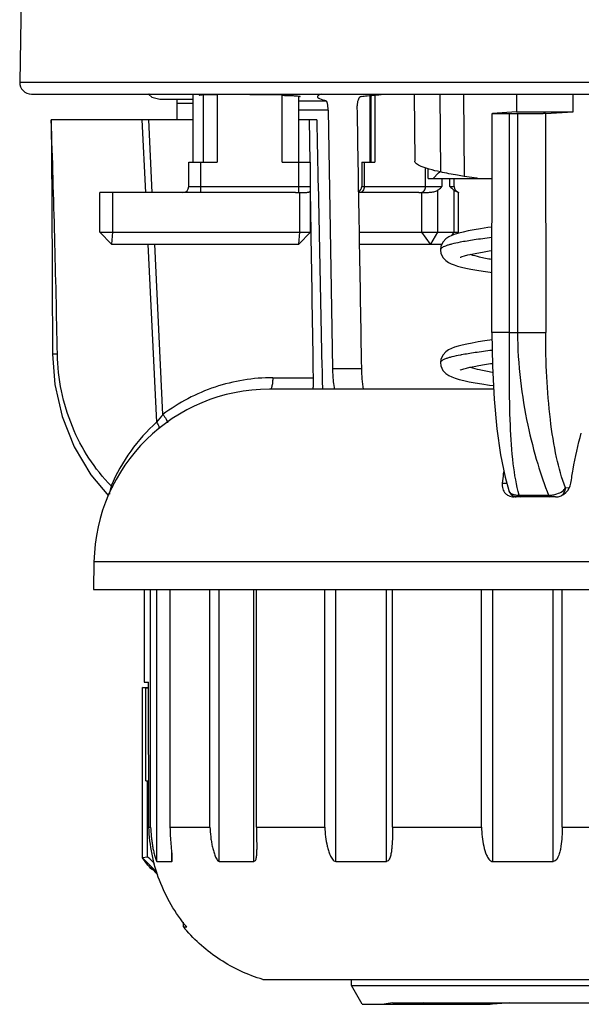
# Model space of a CAD drawing. Units: millimetres. Extents: x 0 to 841, y 0 to 1189.
# Drawn here: x 206 to 230, y 597 to 639 of the extents above; entities that cross this region are included whole.
import ezdxf

# ---------------------------------------------------------------- set-up
doc = ezdxf.new("R2010")
doc.units = ezdxf.units.MM
doc.header["$LTSCALE"] = 77.505185
doc.layers.add('ALL_FEATURE', color=7, linetype='CONTINUOUS')

msp = doc.modelspace()

# ---------------------------------------------------------------- linework, layer by layer
at = {"layer": 'ALL_FEATURE', "color": 40, "linetype": 'Continuous'}
for p, q in [((206.782, 668.072), (206.227, 636.28)), ((206.227, 636.28), (260.666, 636.28)), ((206.727, 635.771), (261.374, 635.771)), ((211.75, 635.754), (211.869, 635.636)), ((211.868, 635.636), (212.216, 635.555)), ((213.62, 635.771), (213.62, 632.871)), ((214.086, 632.871), (214.086, 635.75)), ((214.665, 635.756), (214.665, 632.871)), ((217.425, 635.721), (214.675, 635.756)), ((217.435, 632.871), (217.435, 635.721)), ((218.15, 632.871), (218.15, 635.686)), ((218.179, 635.682), (218.202, 635.672)), ((221.186, 635.707), (221.186, 632.871)), ((221.239, 632.871), (221.239, 635.712)), ((221.394, 635.726), (221.394, 632.871)), ((223.081, 635.771), (223.106, 632.916)), ((224.171, 635.771), (224.199, 632.448)), ((225.19, 635.771), (225.215, 632.261)), ((227.454, 635.771), (227.454, 635.021)), ((229.873, 635.021), (229.873, 635.771)), ((212.216, 635.555), (213.62, 635.555)), ((212.937, 635.555), (212.936, 635.387)), ((212.936, 635.387), (212.936, 634.671)), ((212.936, 635.387), (213.62, 635.387)), ((218.15, 635.491), (219.312, 635.491)), ((219.405, 635.092), (218.15, 635.092)), ((219.405, 635.092), (219.592, 624.053)), ((226.402, 625.587), (226.405, 634.938)), ((226.405, 634.938), (226.43, 634.942)), ((227.453, 635.021), (226.43, 634.942)), ((227.154, 625.587), (227.157, 634.925)), ((227.325, 634.925), (227.157, 634.925)), ((227.493, 634.925), (227.325, 634.925)), ((227.453, 635.021), (229.874, 635.021)), ((227.493, 634.925), (227.496, 625.587)), ((228.695, 634.942), (229.874, 635.021)), ((228.695, 634.942), (228.697, 625.587)), ((213.62, 634.671), (207.576, 634.671)), ((211.448, 634.671), (211.599, 631.571)), ((211.889, 631.571), (211.739, 634.671)), ((218.918, 634.671), (218.15, 634.671)), ((218.631, 632.871), (218.602, 634.671)), ((213.45, 631.821), (213.45, 632.871)), ((213.45, 632.871), (214.665, 632.871)), ((213.95, 632.871), (213.95, 631.571)), ((217.435, 632.871), (218.65, 632.871)), ((218.15, 631.571), (218.15, 632.871)), ((218.65, 629.871), (218.65, 632.871)), ((220.84, 632.871), (220.84, 631.821)), ((220.84, 632.871), (221.394, 632.871)), ((220.949, 632.871), (220.949, 631.821)), ((223.564, 631.821), (223.564, 632.621)), ((223.678, 632.173), (223.675, 632.581)), ((223.897, 632.173), (224.123, 632.406)), ((224.123, 632.406), (224.17, 632.455)), ((223.678, 632.173), (226.404, 632.173)), ((224.266, 632.173), (224.266, 631.821)), ((224.603, 631.821), (224.603, 632.173)), ((224.791, 631.821), (224.791, 632.173)), ((209.65, 629.871), (209.65, 631.571)), ((218.006, 631.571), (209.65, 631.571)), ((210.191, 631.571), (210.191, 629.871)), ((213.45, 631.821), (218.65, 631.821)), ((218.15, 631.571), (218.191, 631.571)), ((218.191, 629.871), (218.191, 631.571)), ((218.678, 629.872), (218.65, 631.639)), ((223.278, 631.571), (220.711, 631.571)), ((220.84, 631.821), (224.266, 631.821)), ((223.377, 631.571), (223.405, 631.571)), ((223.405, 629.871), (223.405, 631.571)), ((224.081, 631.667), (224.081, 629.871)), ((224.603, 631.821), (224.791, 631.821)), ((224.788, 629.871), (224.788, 631.667)), ((224.977, 629.871), (224.977, 631.576)), ((210.15, 629.371), (209.65, 629.871)), ((209.65, 629.871), (218.65, 629.871)), ((210.191, 629.871), (210.15, 629.371)), ((218.15, 629.371), (218.191, 629.871)), ((218.65, 629.871), (218.15, 629.371)), ((220.74, 629.871), (224.977, 629.871)), ((223.77, 629.371), (223.405, 629.871)), ((224.081, 629.871), (223.77, 629.371)), ((224.708, 629.743), (224.788, 629.871)), ((224.922, 629.816), (224.977, 629.871)), ((210.15, 629.371), (218.15, 629.371)), ((211.706, 629.371), (212.075, 621.762)), ((212.349, 622.096), (211.996, 629.371)), ((220.748, 629.371), (224.267, 629.371)), ((224.2, 629.127), (224.2, 629.126)), ((224.201, 629.127), (224.2, 629.126)), ((224.2, 629.126), (224.2, 629.125)), ((227.154, 625.587), (226.402, 625.587)), ((227.154, 625.587), (228.697, 625.587)), ((224.2, 624.307), (224.2, 624.307)), ((219.592, 624.053), (220.839, 624.053)), ((217.038, 623.662), (218.777, 623.662)), ((226.474, 623.171), (216.899, 623.171)), ((226.839, 619.161), (227.033, 619.161)), ((227.121, 618.845), (227.121, 618.843)), ((229.706, 618.953), (229.544, 618.963)), ((229.117, 618.571), (227.346, 618.571)), ((227.57, 618.643), (228.82, 618.643)), ((209.4, 615.802), (209.38, 614.621)), ((258.7, 615.802), (209.4, 615.802)), ((209.38, 614.621), (258.721, 614.621)), ((211.55, 614.621), (211.55, 610.671)), ((211.822, 604.471), (211.822, 614.621)), ((212.092, 603.006), (212.092, 614.621)), ((212.662, 604.471), (212.662, 614.621)), ((214.354, 604.471), (214.354, 614.621)), ((214.746, 603.006), (214.746, 614.621)), ((216.231, 603.006), (216.231, 614.621)), ((216.341, 604.471), (216.341, 614.621)), ((219.263, 604.471), (219.263, 614.621)), ((219.728, 603.006), (219.728, 614.621)), ((221.892, 603.006), (221.892, 614.621)), ((222.156, 604.471), (222.156, 614.621)), ((225.954, 604.471), (225.954, 614.621)), ((226.438, 603.006), (226.438, 614.621)), ((229.018, 603.006), (229.018, 614.621)), ((229.406, 604.471), (229.406, 614.621)), ((211.614, 610.41), (211.476, 610.441)), ((211.476, 610.441), (211.734, 610.441)), ((211.476, 603.171), (211.476, 610.441)), ((211.55, 610.671), (211.734, 610.671)), ((211.614, 606.45), (211.614, 610.41)), ((211.748, 604.471), (211.734, 610.671)), ((211.614, 606.45), (211.693, 606.433)), ((211.693, 603.191), (211.693, 606.433)), ((211.748, 604.471), (211.822, 604.471)), ((212.662, 604.471), (214.354, 604.471)), ((216.341, 604.471), (219.263, 604.471)), ((222.156, 604.471), (225.954, 604.471)), ((229.406, 604.471), (233.623, 604.471)), ((212.72, 603.006), (212.72, 603.494)), ((211.693, 603.191), (211.476, 603.171)), ((211.476, 603.171), (212.103, 602.543)), ((211.699, 602.844), (211.476, 603.171)), ((212.092, 603.006), (212.72, 603.006)), ((214.746, 603.006), (216.231, 603.006)), ((219.728, 603.006), (221.892, 603.006)), ((226.438, 603.006), (229.018, 603.006)), ((211.774, 602.762), (211.829, 602.748)), ((211.829, 602.748), (212.131, 602.445)), ((213.222, 600.215), (213.219, 600.415)), ((216.614, 597.971), (251.55, 597.971)), ((220.4, 597.707), (220.4, 597.971)), ((220.4, 597.707), (247.7, 597.707)), ((220.86, 596.91), (220.4, 597.707)), ((222.164, 596.971), (241.018, 596.971)), ((220.86, 596.91), (226.324, 596.91))]:
    msp.add_line(p, q, dxfattribs=at)
for points in [[(207.576, 634.667), (207.597, 631.284), (207.615, 627.912), (207.629, 624.672)], [(226.403, 630.098), (226.223, 630.073), (225.911, 630.025), (225.635, 629.978), (225.39, 629.931), (225.176, 629.884), (224.989, 629.837), (224.827, 629.788), (224.685, 629.735), (224.555, 629.672), (224.43, 629.588), (224.311, 629.462), (224.221, 629.275), (224.2, 629.125)], [(224.2, 629.126), (224.222, 628.972), (224.312, 628.788), (224.425, 628.668), (224.541, 628.587), (224.661, 628.527), (224.791, 628.476), (224.936, 628.429), (225.101, 628.385), (225.29, 628.341), (225.506, 628.297), (225.75, 628.253), (226.024, 628.208), (226.328, 628.163), (226.403, 628.153)], [(225.047, 628.805), (225.07, 628.816), (225.133, 628.84), (225.233, 628.871), (225.368, 628.906), (225.541, 628.945), (225.751, 628.986), (226, 629.03), (226.287, 629.075), (226.403, 629.092)], [(226.402, 625.587), (226.424, 624.156), (226.495, 622.748), (226.611, 621.485), (226.767, 620.373), (226.962, 619.414), (227.121, 618.844)], [(226.407, 625.281), (226.098, 625.236), (225.81, 625.19), (225.553, 625.144), (225.328, 625.099), (225.13, 625.055), (224.958, 625.009), (224.808, 624.962), (224.673, 624.911), (224.549, 624.849), (224.429, 624.768), (224.313, 624.646), (224.223, 624.462), (224.2, 624.307)], [(207.629, 624.672), (207.726, 623.378), (208.036, 622.007), (208.555, 620.707), (209.27, 619.516), (210.024, 618.616)], [(224.2, 624.307), (224.218, 624.17), (224.306, 623.978), (224.427, 623.847), (224.554, 623.761), (224.688, 623.697), (224.836, 623.642), (225.006, 623.591), (225.202, 623.542), (225.427, 623.494), (225.684, 623.446), (225.975, 623.397), (226.301, 623.348), (226.466, 623.325)], [(225.047, 623.986), (225.064, 623.995), (225.117, 624.015), (225.202, 624.043), (225.317, 624.075), (225.463, 624.109), (225.639, 624.146), (225.844, 624.185), (226.079, 624.224), (226.344, 624.265), (226.422, 624.276)], [(227.121, 618.843), (227.13, 618.819), (227.168, 618.746), (227.218, 618.683), (227.276, 618.635), (227.337, 618.601), (227.397, 618.579), (227.434, 618.571)]]:
    msp.add_lwpolyline(points, dxfattribs=at)
for centre, radius, start, end in [((206.727, 636.271), 0.5, 179, 270), ((-519.994, 610.576), 727.969, 1.109628, 1.896784), ((213.2, 631.821), 0.25, 270, 360), ((220.59, 631.821), 0.25, 298.7837, 360), ((225.041, 631.821), 0.25, 180, 249.636), ((226.96, 614.659), 10.15, 100.5986, 100.8113), ((216.899, 615.671), 7.5, 90, 179), ((215.989, 618.837), 4.886, 138.1476, 143.2201), ((227.332, 619.063), 0.49, 224.5877, 232.4577), ((227.608, 619.904), 1.261, 264.7947, 268.2541), ((228.81, 619.808), 1.163, 279.5055, 288.517), ((229.147, 618.955), 0.394, 301.2642, 314.9943), ((212.063, 603.035), 0.398, 223.3997, 231.0406), ((212.068, 603.043), 0.407, 231.0939, 246.7273), ((218.608, 604.675), 6.992, 219.6327, 220.4464)]:
    msp.add_arc(centre, radius, start, end, dxfattribs=at)
for centre, major_axis, ratio, start_param, end_param in [((218.006, 631.821), (3.077, 0), 0.08125, -1.570796, -1.523939), ((223.278, 631.821), (2.111, 0), 0.118423, -1.570796, -1.523939), ((212.191, 602.691), (-0.5, 0.5), 0.04291, -1.119736, -0.035643), ((212.198, 602.348), (-0.5, 0.5), 0.018205, 0.096749, 0.575413), ((234.255, 597), (13.235, 0.355), 0.054808, 2.721317, 2.797058), ((233.735, 596.927), (11.776, 0.317), 0.05485, 2.624559, 2.709389), ((233.468, 596.927), (11.786, 0.583), 0.035747, 2.135422, 2.220252)]:
    msp.add_ellipse(centre, major_axis=major_axis, ratio=ratio, start_param=start_param, end_param=end_param, dxfattribs=at)
for points in [[(211.753, 635.771), (211.751, 635.766), (211.75, 635.76), (211.75, 635.754)], [(220.839, 624.053), (220.775, 627.793), (220.712, 631.534), (220.648, 635.275)], [(218.918, 634.671), (218.997, 630.838), (219.077, 627.004), (219.157, 623.171)], [(218.777, 623.662), (218.744, 625.732), (218.711, 627.802), (218.678, 629.872)], [(220.92, 623.171), (220.863, 623.461), (220.843, 623.757), (220.838, 624.053)], [(210.131, 619.041), (210.157, 619.026), (210.183, 619.01), (210.208, 618.992)], [(227.409, 618.659), (227.437, 618.654), (227.465, 618.65), (227.494, 618.647)], [(228.82, 618.643), (228.881, 618.645), (228.942, 618.65), (229.003, 618.661)]]:
    msp.add_open_spline(points, degree=3, dxfattribs=at)
for points, knots in [([(213.898, 635.727), (213.898, 635.732), (213.927, 635.736), (213.963, 635.743), (214.038, 635.748), (214.132, 635.752), (214.249, 635.755), (214.431, 635.758), (214.576, 635.758), (214.675, 635.756)], [0, 0, 0, 0, 0.021312, 0.078589, 0.170891, 0.294923, 0.445977, 0.618322, 1, 1, 1, 1]), ([(217.425, 635.721), (217.585, 635.719), (217.802, 635.714), (218.053, 635.698), (218.145, 635.689), (218.179, 635.682)], [0, 0, 0, 0, 0.6339, 0.86371, 1, 1, 1, 1]), ([(218.202, 635.672), (218.202, 635.667), (218.177, 635.663), (218.163, 635.66), (218.151, 635.659)], [0, 0, 0, 0, 0.274423, 1, 1, 1, 1]), ([(219.103, 635.772), (219.062, 635.758), (219.003, 635.739), (218.946, 635.685), (218.946, 635.663)], [0, 0, 0, 0, 0.65853, 1, 1, 1, 1]), ([(218.946, 635.663), (218.947, 635.646), (218.976, 635.608), (219.099, 635.546), (219.219, 635.513), (219.312, 635.491)], [0, 0, 0, 0, 0.116631, 0.312265, 1, 1, 1, 1]), ([(220.823, 635.674), (220.765, 635.668), (220.69, 635.564), (220.654, 635.421), (220.647, 635.325), (220.648, 635.275)], [0, 0, 0, 0, 0.385308, 0.673807, 1, 1, 1, 1]), ([(220.824, 635.674), (220.905, 635.683), (221.255, 635.718), (221.606, 635.749), (221.876, 635.771)], [0, 0, 0, 0, 0.23094, 1, 1, 1, 1]), ([(219.405, 635.092), (219.404, 635.141), (219.399, 635.233), (219.379, 635.357), (219.355, 635.44), (219.327, 635.487), (219.311, 635.491)], [0, 0, 0, 0, 0.354121, 0.661542, 0.882921, 1, 1, 1, 1]), ([(227.157, 634.925), (227.056, 634.925), (226.913, 634.925), (226.732, 634.927), (226.622, 634.928), (226.533, 634.93), (226.472, 634.932), (226.438, 634.934), (226.419, 634.935), (226.411, 634.936), (226.405, 634.937), (226.405, 634.938)], [0, 0, 0, 0, 0.399473, 0.572117, 0.720195, 0.839807, 0.92773, 0.958988, 0.981522, 0.995175, 1, 1, 1, 1]), ([(228.695, 634.942), (228.639, 634.938), (228.487, 634.934), (228.086, 634.927), (227.742, 634.925), (227.493, 634.925)], [0, 0, 0, 0, 0.140753, 0.379334, 1, 1, 1, 1]), ([(224.199, 632.448), (224.04, 632.483), (223.765, 632.549), (223.453, 632.648), (223.27, 632.734), (223.166, 632.799), (223.107, 632.871), (223.106, 632.916)], [0, 0, 0, 0, 0.397746, 0.693276, 0.802944, 0.888425, 1, 1, 1, 1]), ([(225.215, 632.261), (225.12, 632.276), (224.781, 632.332), (224.442, 632.395), (224.199, 632.448)], [0, 0, 0, 0, 0.276659, 1, 1, 1, 1]), ([(225.796, 632.173), (225.746, 632.18), (225.552, 632.208), (225.358, 632.238), (225.215, 632.261)], [0, 0, 0, 0, 0.259651, 1, 1, 1, 1]), ([(218.191, 631.571), (218.222, 631.572), (218.282, 631.572), (218.369, 631.573), (218.449, 631.575), (218.518, 631.579), (218.574, 631.588), (218.617, 631.601), (218.647, 631.629), (218.65, 631.654), (218.65, 631.667)], [0, 0, 0, 0, 0.184804, 0.360118, 0.519697, 0.657982, 0.77076, 0.856998, 0.924765, 1, 1, 1, 1]), ([(220.949, 631.821), (220.949, 631.789), (220.939, 631.726), (220.898, 631.643), (220.833, 631.586), (220.779, 631.571), (220.753, 631.571)], [0, 0, 0, 0, 0.277399, 0.539583, 0.778667, 1, 1, 1, 1]), ([(223.377, 631.571), (223.402, 631.573), (223.454, 631.59), (223.515, 631.648), (223.555, 631.728), (223.564, 631.79), (223.564, 631.821)], [0, 0, 0, 0, 0.221631, 0.461495, 0.723573, 1, 1, 1, 1]), ([(223.405, 631.571), (223.456, 631.572), (223.567, 631.572), (223.741, 631.579), (223.893, 631.595), (224.007, 631.627), (224.059, 631.651), (224.081, 631.667)], [0, 0, 0, 0, 0.220688, 0.485005, 0.755489, 0.882061, 1, 1, 1, 1]), ([(224.081, 631.667), (224.097, 631.678), (224.162, 631.726), (224.221, 631.781), (224.266, 631.821)], [0, 0, 0, 0, 0.246995, 1, 1, 1, 1]), ([(224.603, 631.821), (224.618, 631.808), (224.677, 631.754), (224.739, 631.701), (224.788, 631.667)], [0, 0, 0, 0, 0.252269, 1, 1, 1, 1]), ([(224.788, 631.667), (224.819, 631.645), (224.874, 631.616), (224.932, 631.595), (224.954, 631.587)], [0, 0, 0, 0, 0.611563, 1, 1, 1, 1]), ([(224.954, 631.587), (224.958, 631.586), (224.963, 631.583), (224.97, 631.58), (224.974, 631.578), (224.977, 631.577), (224.977, 631.576)], [0, 0, 0, 0, 0.413723, 0.716213, 0.908375, 1, 1, 1, 1]), ([(225.04, 629.444), (224.918, 629.421), (224.748, 629.385), (224.541, 629.329), (224.422, 629.29), (224.328, 629.251), (224.25, 629.208), (224.201, 629.159), (224.2, 629.127)], [0, 0, 0, 0, 0.403109, 0.565391, 0.701301, 0.811005, 0.895323, 1, 1, 1, 1]), ([(226.383, 629.646), (226.135, 629.615), (225.686, 629.556), (225.239, 629.483), (225.04, 629.444)], [0, 0, 0, 0, 0.5528, 1, 1, 1, 1]), ([(225.477, 628.933), (225.602, 628.89), (225.909, 628.812), (226.219, 628.753), (226.399, 628.722)], [0, 0, 0, 0, 0.419968, 1, 1, 1, 1]), ([(227.57, 618.643), (227.444, 619.079), (227.276, 620.08), (227.169, 621.72), (227.145, 623.591), (227.154, 624.906), (227.154, 625.587)], [0, 0, 0, 0, 0.195456, 0.434123, 0.707123, 1, 1, 1, 1]), ([(227.496, 625.587), (227.496, 624.905), (227.581, 623.579), (227.892, 621.706), (228.309, 620.07), (228.647, 619.082), (228.819, 618.643)], [0, 0, 0, 0, 0.287998, 0.559522, 0.800659, 1, 1, 1, 1]), ([(229.544, 618.963), (229.379, 619.379), (229.116, 620.348), (228.869, 621.935), (228.725, 623.719), (228.697, 624.957), (228.697, 625.587)], [0, 0, 0, 0, 0.200353, 0.446423, 0.718176, 1, 1, 1, 1]), ([(226.399, 624.829), (226.159, 624.8), (225.723, 624.742), (225.288, 624.672), (225.093, 624.636)], [0, 0, 0, 0, 0.549663, 1, 1, 1, 1]), ([(207.838, 624.673), (207.81, 624.673), (207.77, 624.672), (207.72, 624.671), (207.688, 624.67), (207.664, 624.671), (207.645, 624.67), (207.637, 624.672), (207.629, 624.671), (207.629, 624.672)], [0, 0, 0, 0, 0.400884, 0.575315, 0.724846, 0.844638, 0.930943, 0.982763, 1, 1, 1, 1]), ([(210.131, 619.041), (209.429, 619.764), (208.277, 621.544), (207.859, 623.618), (207.838, 624.673)], [0, 0, 0, 0, 0.488472, 1, 1, 1, 1]), ([(225.056, 624.629), (224.932, 624.605), (224.758, 624.569), (224.546, 624.512), (224.425, 624.473), (224.329, 624.433), (224.25, 624.39), (224.201, 624.34), (224.2, 624.307)], [0, 0, 0, 0, 0.404278, 0.566791, 0.702749, 0.812355, 0.896423, 1, 1, 1, 1]), ([(219.592, 624.053), (219.593, 623.975), (219.603, 623.68), (219.631, 623.385), (219.672, 623.171)], [0, 0, 0, 0, 0.263518, 1, 1, 1, 1]), ([(225.473, 624.116), (225.6, 624.071), (225.914, 623.992), (226.231, 623.932), (226.416, 623.9)], [0, 0, 0, 0, 0.418721, 1, 1, 1, 1]), ([(217.038, 623.662), (216.206, 623.662), (214.525, 623.392), (213.019, 622.599), (212.349, 622.096)], [0, 0, 0, 0, 0.498567, 1, 1, 1, 1]), ([(217.038, 623.662), (217.038, 623.602), (217.032, 623.485), (217.015, 623.348), (216.989, 623.255), (216.969, 623.205), (216.944, 623.171), (216.926, 623.171)], [0, 0, 0, 0, 0.350254, 0.674168, 0.801081, 0.896892, 1, 1, 1, 1]), ([(218.765, 623.195), (218.773, 623.254), (218.777, 623.41), (218.779, 623.566), (218.777, 623.662)], [0, 0, 0, 0, 0.379134, 1, 1, 1, 1]), ([(218.759, 623.171), (218.762, 623.171), (218.763, 623.183), (218.764, 623.189), (218.765, 623.195)], [0, 0, 0, 0, 0.268248, 1, 1, 1, 1]), ([(212.075, 621.762), (211.665, 621.393), (210.912, 620.55), (210.357, 619.564), (210.131, 619.041)], [0, 0, 0, 0, 0.491937, 1, 1, 1, 1]), ([(212.075, 621.762), (212.105, 621.717), (212.153, 621.631), (212.183, 621.534), (212.185, 621.49)], [0, 0, 0, 0, 0.54873, 1, 1, 1, 1]), ([(212.349, 622.096), (212.396, 622.031), (212.458, 621.936), (212.52, 621.817), (212.539, 621.765), (212.543, 621.743)], [0, 0, 0, 0, 0.595199, 0.835858, 1, 1, 1, 1]), ([(229.774, 619.161), (229.803, 619.358), (229.917, 620.078), (230.071, 620.793), (230.219, 621.302)], [0, 0, 0, 0, 0.273537, 1, 1, 1, 1]), ([(226.904, 619.69), (226.898, 619.647), (226.875, 619.471), (226.854, 619.294), (226.839, 619.161)], [0, 0, 0, 0, 0.245878, 1, 1, 1, 1]), ([(210.131, 619.041), (210.122, 619.007), (210.095, 618.889), (210.071, 618.77), (210.059, 618.686)], [0, 0, 0, 0, 0.293053, 1, 1, 1, 1]), ([(226.839, 619.161), (226.83, 619.081), (226.843, 618.918), (226.927, 618.776), (226.983, 618.719)], [0, 0, 0, 0, 0.502555, 1, 1, 1, 1]), ([(227.121, 618.843), (227.128, 618.821), (227.162, 618.764), (227.263, 618.696), (227.356, 618.669), (227.409, 618.659)], [0, 0, 0, 0, 0.191866, 0.542143, 1, 1, 1, 1]), ([(229.117, 618.571), (229.278, 618.571), (229.596, 618.709), (229.752, 619.01), (229.774, 619.161)], [0, 0, 0, 0, 0.512236, 1, 1, 1, 1]), ([(229.18, 618.705), (229.262, 618.732), (229.402, 618.794), (229.516, 618.905), (229.544, 618.963)], [0, 0, 0, 0, 0.573946, 1, 1, 1, 1]), ([(229.426, 618.676), (229.446, 618.696), (229.512, 618.778), (229.544, 618.886), (229.544, 618.963)], [0, 0, 0, 0, 0.262922, 1, 1, 1, 1]), ([(227.033, 618.675), (227.055, 618.658), (227.148, 618.598), (227.262, 618.571), (227.346, 618.571)], [0, 0, 0, 0, 0.244172, 1, 1, 1, 1]), ([(227.625, 618.57), (227.613, 618.573), (227.589, 618.597), (227.576, 618.625), (227.57, 618.643)], [0, 0, 0, 0, 0.39227, 1, 1, 1, 1]), ([(228.864, 618.57), (228.854, 618.573), (228.835, 618.598), (228.825, 618.625), (228.82, 618.643)], [0, 0, 0, 0, 0.356339, 1, 1, 1, 1]), ([(211.733, 610.405), (211.718, 610.406), (211.69, 610.406), (211.655, 610.407), (211.63, 610.409), (211.618, 610.409), (211.614, 610.41)], [0, 0, 0, 0, 0.389694, 0.690745, 0.895814, 1, 1, 1, 1]), ([(211.614, 606.45), (211.618, 606.449), (211.632, 606.448), (211.658, 606.447), (211.696, 606.446), (211.726, 606.445), (211.742, 606.445)], [0, 0, 0, 0, 0.103148, 0.308224, 0.609861, 1, 1, 1, 1]), ([(211.74, 606.429), (211.73, 606.43), (211.714, 606.431), (211.698, 606.431), (211.693, 606.433)], [0, 0, 0, 0, 0.670889, 1, 1, 1, 1]), ([(213.361, 600.211), (212.87, 600.803), (212.078, 602.16), (211.772, 603.701), (211.748, 604.471)], [0, 0, 0, 0, 0.499863, 1, 1, 1, 1]), ([(211.822, 604.471), (211.826, 604.336), (211.84, 604.134), (211.871, 603.866), (211.902, 603.667), (211.933, 603.504), (211.962, 603.376), (211.986, 603.282), (212.011, 603.193), (212.034, 603.122), (212.053, 603.072), (212.066, 603.04), (212.077, 603.019), (212.087, 603.006), (212.092, 603.006)], [0, 0, 0, 0, 0.270079, 0.404761, 0.538851, 0.67171, 0.737254, 0.801714, 0.864277, 0.923112, 0.949825, 0.973167, 0.990815, 1, 1, 1, 1]), ([(212.721, 603.494), (212.714, 603.574), (212.686, 603.899), (212.667, 604.225), (212.662, 604.471)], [0, 0, 0, 0, 0.246026, 1, 1, 1, 1]), ([(214.354, 604.471), (214.36, 604.336), (214.375, 604.134), (214.413, 603.866), (214.45, 603.667), (214.498, 603.471), (214.558, 603.283), (214.622, 603.135), (214.682, 603.043), (214.725, 603.006), (214.746, 603.006)], [0, 0, 0, 0, 0.261423, 0.392066, 0.522516, 0.652471, 0.781033, 0.904614, 0.959728, 1, 1, 1, 1]), ([(216.341, 604.471), (216.342, 604.4), (216.345, 604.119), (216.352, 603.838), (216.352, 603.627)], [0, 0, 0, 0, 0.252112, 1, 1, 1, 1]), ([(219.263, 604.471), (219.268, 604.336), (219.289, 604.066), (219.345, 603.732), (219.415, 603.471), (219.483, 603.281), (219.561, 603.132), (219.643, 603.037), (219.7, 603.006), (219.728, 603.006)], [0, 0, 0, 0, 0.254346, 0.508649, 0.635803, 0.762673, 0.88781, 0.947592, 1, 1, 1, 1]), ([(222.156, 604.471), (222.156, 604.336), (222.152, 604.068), (222.139, 603.734), (222.114, 603.472), (222.088, 603.313), (222.055, 603.192), (222.021, 603.108), (221.974, 603.034), (221.919, 603.006), (221.892, 603.006)], [0, 0, 0, 0, 0.261496, 0.52015, 0.647342, 0.771856, 0.832494, 0.891315, 0.947223, 1, 1, 1, 1]), ([(225.954, 604.471), (225.959, 604.336), (225.978, 604.066), (226.039, 603.666), (226.136, 603.338), (226.257, 603.106), (226.373, 603.006), (226.438, 603.006)], [0, 0, 0, 0, 0.251836, 0.503291, 0.754418, 0.880113, 1, 1, 1, 1]), ([(229.406, 604.471), (229.404, 604.336), (229.393, 604.067), (229.363, 603.735), (229.315, 603.469), (229.256, 603.237), (229.141, 603.006), (229.018, 603.006)], [0, 0, 0, 0, 0.257975, 0.51399, 0.640773, 0.7663, 1, 1, 1, 1]), ([(212.746, 603.119), (212.746, 603.148), (212.741, 603.273), (212.73, 603.398), (212.721, 603.494)], [0, 0, 0, 0, 0.231857, 1, 1, 1, 1]), ([(216.352, 603.627), (216.352, 603.565), (216.35, 603.444), (216.344, 603.295), (216.329, 603.178), (216.312, 603.09), (216.272, 603.006), (216.231, 603.006)], [0, 0, 0, 0, 0.283565, 0.558243, 0.68945, 0.812896, 1, 1, 1, 1]), ([(212.72, 603.006), (212.734, 603.006), (212.747, 603.061), (212.746, 603.093), (212.746, 603.119)], [0, 0, 0, 0, 0.35073, 1, 1, 1, 1]), ([(213.222, 600.215), (213.232, 600.215), (213.258, 600.212), (213.304, 600.214), (213.341, 600.211), (213.361, 600.211)], [0, 0, 0, 0, 0.200832, 0.563058, 1, 1, 1, 1]), ([(216.614, 597.971), (215.973, 598.162), (214.74, 598.732), (213.72, 599.63), (213.286, 600.139)], [0, 0, 0, 0, 0.499851, 1, 1, 1, 1])]:
    msp.add_open_spline(points, degree=3, knots=knots, dxfattribs=at)

doc.saveas('drawing.dxf')
